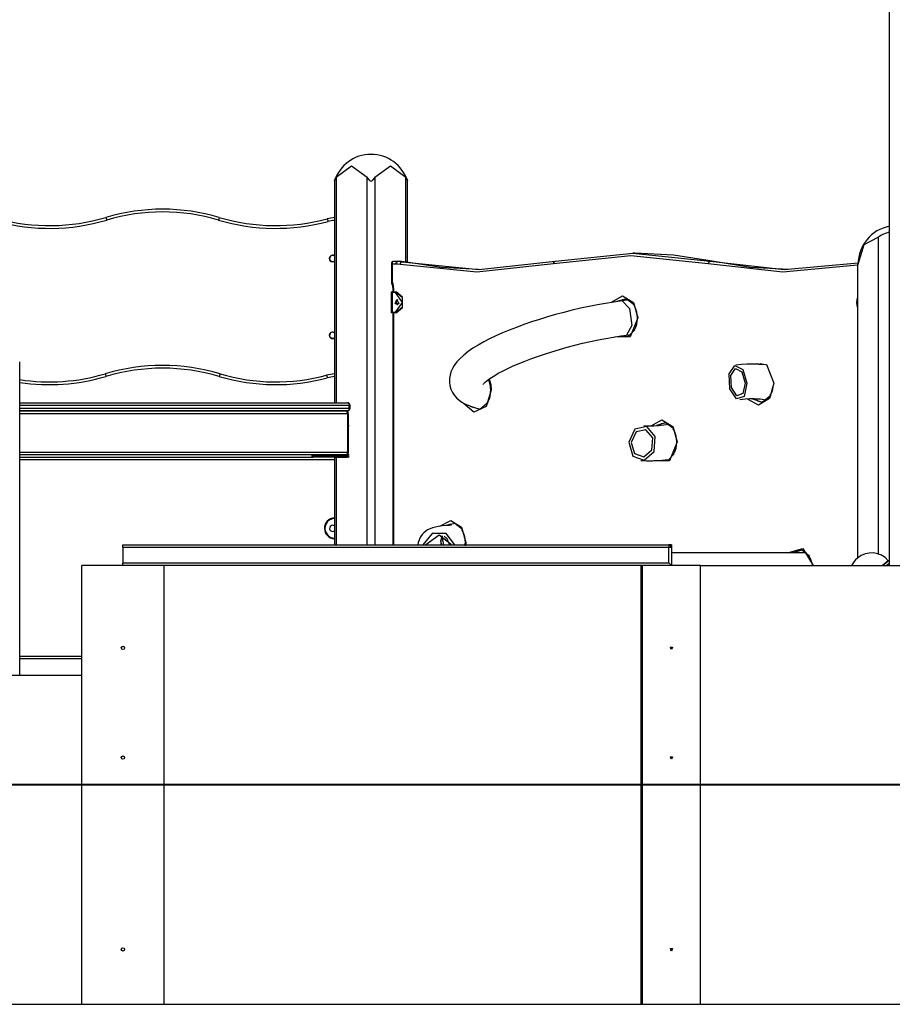
# Model space of a CAD drawing. Units: inches. Extents: x -16 to 116, y -18 to 118.
# Drawn here: x 58 to 74, y 88 to 106 of the extents above; entities that cross this region are included whole.
import ezdxf

# ---------------------------------------------------------------- set-up
doc = ezdxf.new("R2010")
doc.units = ezdxf.units.IN
doc.header["$MEASUREMENT"] = 0
doc.layers.add('Ebene 1', color=7, linetype='Continuous')

# ---------------------------------------------------------------- blocks, each defined once
blk = doc.blocks.new('block 2')
at = {"layer": 'Ebene 1', "color": 179, "lineweight": 25, "true_color": 0x1a171b}
for points in [[(73.587, 96.072), (73.587, 115.39)], [(63.495, 103.155), (63.778, 103.362), (64.061, 103.155)], [(64.202, 103.155), (64.485, 103.362), (64.768, 103.155)], [(63.466, 103.089), (63.466, 103.089), (63.466, 103.09), (63.466, 103.091), (63.467, 103.091), (63.467, 103.092), (63.467, 103.093), (63.467, 103.093), (63.468, 103.095), (63.469, 103.096), (63.47, 103.098), (63.47, 103.1), (63.47, 103.101), (63.471, 103.102), (63.471, 103.103), (63.472, 103.105), (63.474, 103.109), (63.476, 103.114), (63.478, 103.118), (63.48, 103.123), (63.481, 103.126), (63.482, 103.129), (63.483, 103.131), (63.484, 103.133), (63.487, 103.139), (63.49, 103.144), (63.492, 103.15), (63.495, 103.155)], [(63.466, 103.089), (63.466, 99.043)], [(63.495, 103.155), (63.495, 99.043)], [(64.061, 103.155), (64.073, 103.134), (64.087, 103.114), (64.096, 103.105), (64.106, 103.097), (64.118, 103.091), (64.131, 103.089), (64.144, 103.091), (64.156, 103.096), (64.166, 103.105), (64.175, 103.114), (64.19, 103.133), (64.202, 103.155)], [(64.061, 96.452), (64.061, 103.155)], [(64.202, 103.155), (64.202, 96.452)], [(64.768, 103.155), (64.77, 103.15), (64.773, 103.144), (64.775, 103.139), (64.778, 103.134), (64.78, 103.129), (64.783, 103.124), (64.785, 103.119), (64.787, 103.114), (64.788, 103.111), (64.788, 103.109), (64.789, 103.107), (64.791, 103.105), (64.791, 103.102), (64.792, 103.101), (64.793, 103.098), (64.794, 103.097), (64.794, 103.096), (64.795, 103.095), (64.795, 103.094), (64.795, 103.094), (64.796, 103.092), (64.796, 103.091), (64.796, 103.091), (64.796, 103.09), (64.797, 103.089), (64.797, 103.089), (64.797, 103.089)], [(64.768, 101.607), (64.768, 103.155)], [(64.797, 101.602), (64.797, 103.089)], [(59.298, 102.422), (59.302, 102.408), (59.312, 102.374)], [(61.365, 102.422), (61.361, 102.408), (61.351, 102.374)], [(63.335, 102.395), (63.339, 102.381), (63.348, 102.347)], [(73.013, 101.572), (73.121, 101.928), (73.379, 102.061)], [(73.379, 102.061), (73.379, 96.285)], [(70.278, 101.573), (68.869, 101.722), (67.46, 101.573)], [(67.49, 101.622), (68.904, 101.772), (70.318, 101.622)], [(68.94, 101.772), (68.904, 101.772)], [(70.354, 101.622), (69.649, 101.735), (68.94, 101.772)], [(64.506, 101.6), (64.506, 101.253)], [(64.52, 101.572), (64.511, 101.61)], [(64.52, 101.572), (64.527, 101.622)], [(64.584, 101.572), (64.52, 101.572)], [(64.52, 101.572), (64.52, 101.253)], [(64.527, 101.622), (64.62, 101.622)], [(64.584, 101.572), (64.595, 101.607), (64.62, 101.622)], [(64.661, 101.564), (64.623, 101.57), (64.584, 101.572)], [(64.62, 101.622), (64.661, 101.62), (64.702, 101.614)], [(64.62, 101.622), (64.655, 101.622)], [(64.737, 101.614), (64.696, 101.62), (64.655, 101.622)], [(64.661, 101.564), (64.675, 101.599), (64.702, 101.614)], [(67.46, 101.573), (66.061, 101.422), (64.661, 101.564)], [(64.702, 101.614), (66.096, 101.472), (67.49, 101.622)], [(64.702, 101.614), (64.737, 101.614)], [(66.093, 101.472), (65.414, 101.509), (64.737, 101.614)], [(67.46, 101.573), (67.467, 101.608), (67.49, 101.622)], [(70.318, 101.622), (70.292, 101.608), (70.278, 101.573)], [(73.005, 101.55), (71.641, 101.423), (70.278, 101.573)], [(70.318, 101.622), (71.665, 101.473), (73.013, 101.595)], [(70.318, 101.622), (70.354, 101.622)], [(71.75, 101.472), (71.05, 101.511), (70.354, 101.622)], [(73.005, 101.572), (73.013, 101.572)], [(73.005, 101.572), (73.005, 96.215)], [(64.506, 101.253), (64.508, 101.222), (64.515, 101.193)], [(64.52, 101.253), (64.509, 101.253), (64.506, 101.253)], [(64.527, 101.209), (64.517, 101.201), (64.515, 101.193)], [(64.515, 101.193), (64.524, 101.159), (64.527, 101.122)], [(64.52, 101.253), (64.522, 101.231), (64.527, 101.209)], [(64.527, 101.209), (64.538, 101.167), (64.541, 101.122)], [(64.541, 101.122), (64.531, 101.122), (64.527, 101.122)], [(64.527, 101.122), (64.527, 101.062)], [(64.541, 101.122), (64.541, 101.062)], [(64.52, 101.052), (64.503, 101.052), (64.497, 101.052)], [(64.497, 101.052), (64.497, 100.692)], [(64.507, 101.062), (64.512, 101.062), (64.527, 101.062)], [(64.52, 101.052), (64.522, 101.059), (64.527, 101.062)], [(64.52, 101.052), (64.52, 100.692)], [(64.577, 101.052), (64.52, 101.052)], [(64.527, 101.062), (64.584, 101.062)], [(64.605, 100.927), (64.639, 100.845), (64.571, 100.845), (64.605, 100.927), (64.605, 100.927)], [(64.577, 101.052), (64.579, 101.059), (64.584, 101.062)], [(64.577, 100.692), (64.704, 100.872), (64.577, 101.052)], [(64.584, 101.062), (64.7, 100.967), (64.7, 100.777), (64.584, 100.682)], [(64.584, 101.062), (64.591, 101.062)], [(64.616, 100.925), (64.587, 100.872), (64.616, 100.819)], [(64.591, 100.682), (64.707, 100.777), (64.707, 100.967), (64.591, 101.062)], [(68.518, 100.876), (68.719, 100.989), (68.916, 100.871), (68.998, 100.589)], [(68.934, 100.824), (68.79, 100.934), (68.629, 100.894)], [(68.677, 100.903), (68.721, 100.926), (68.769, 100.938)], [(68.836, 100.918), (68.71, 100.901)], [(73.005, 100.787), (72.991, 100.872), (73.005, 100.957)], [(73.005, 100.955), (72.991, 100.872), (73.005, 100.79)], [(68.71, 100.901), (68.634, 100.891), (68.558, 100.879), (68.409, 100.855), (68.259, 100.828), (68.107, 100.798), (67.954, 100.765), (67.802, 100.729), (67.649, 100.69), (67.498, 100.65), (67.349, 100.607), (67.202, 100.562), (67.059, 100.515), (66.919, 100.467), (66.784, 100.417), (66.652, 100.366), (66.527, 100.314), (66.407, 100.26), (66.294, 100.206), (66.186, 100.15), (66.086, 100.094), (65.991, 100.035), (65.905, 99.976), (65.823, 99.911), (65.749, 99.844), (65.696, 99.786), (65.65, 99.723), (65.617, 99.668), (65.59, 99.607), (65.572, 99.548), (65.562, 99.484), (65.561, 99.42), (65.568, 99.356), (65.588, 99.29), (65.617, 99.228), (65.652, 99.175), (65.693, 99.129), (65.739, 99.088), (65.788, 99.054), (65.845, 99.022), (65.905, 98.996), (65.946, 98.98), (65.989, 98.967)], [(68.71, 100.901), (68.843, 100.76), (68.885, 100.448), (68.792, 100.277)], [(68.92, 100.823), (68.927, 100.814), (68.933, 100.806), (68.957, 100.756), (68.972, 100.698), (68.98, 100.644), (68.984, 100.589)], [(64.497, 100.692), (64.503, 100.692), (64.52, 100.692)], [(64.527, 100.682), (64.512, 100.682), (64.507, 100.682)], [(64.527, 100.682), (64.522, 100.685), (64.52, 100.692)], [(64.52, 100.692), (64.577, 100.692)], [(64.527, 100.682), (64.527, 96.452)], [(64.584, 100.682), (64.527, 100.682)], [(64.541, 100.682), (64.541, 96.452)], [(64.577, 100.692), (64.579, 100.685), (64.584, 100.682)], [(64.591, 100.682), (64.584, 100.682)], [(68.998, 100.589), (68.859, 100.244), (68.578, 100.24)], [(68.984, 100.589), (68.982, 100.559), (68.98, 100.528)], [(68.98, 100.528), (68.98, 100.528), (68.98, 100.528), (68.971, 100.468), (68.952, 100.414), (68.94, 100.39), (68.927, 100.368)], [(66.175, 99.375), (66.175, 99.376), (66.182, 99.384), (66.194, 99.398), (66.215, 99.418), (66.243, 99.441), (66.282, 99.471), (66.328, 99.503), (66.387, 99.54), (66.453, 99.579), (66.532, 99.62), (66.617, 99.663), (66.713, 99.707), (66.816, 99.752), (66.927, 99.797), (67.044, 99.842), (67.168, 99.887), (67.296, 99.931), (67.43, 99.973), (67.566, 100.014), (67.706, 100.053), (67.847, 100.091), (67.989, 100.126), (68.132, 100.159), (68.274, 100.189), (68.415, 100.216), (68.554, 100.241), (68.689, 100.262), (68.741, 100.27), (68.792, 100.277)], [(68.671, 100.258), (68.82, 100.253), (68.944, 100.371)], [(68.769, 100.24), (68.735, 100.246), (68.703, 100.259)], [(68.792, 100.277), (68.877, 100.288)], [(57.726, 99.789), (57.726, 99.789)], [(57.726, 94.072), (57.726, 99.789)], [(70.676, 99.296), (70.662, 99.568), (70.766, 99.724), (70.91, 99.648), (70.985, 99.397), (70.935, 99.159), (70.798, 99.114), (70.676, 99.296), (70.676, 99.296)], [(70.703, 99.319), (70.692, 99.539), (70.776, 99.666), (70.892, 99.604), (70.954, 99.4), (70.913, 99.208), (70.802, 99.171), (70.703, 99.319), (70.703, 99.319)], [(71.287, 99.739), (71.21, 99.745), (71.101, 99.748), (70.986, 99.745), (70.886, 99.739), (70.783, 99.728)], [(71.062, 99.752), (71.34, 99.742), (71.477, 99.399)], [(71.289, 99.739), (71.26, 99.746), (71.23, 99.749)], [(59.284, 99.57), (59.294, 99.536), (59.298, 99.522)], [(61.379, 99.57), (61.369, 99.536), (61.365, 99.522)], [(63.323, 99.543), (63.332, 99.509), (63.335, 99.495)], [(66.271, 99.463), (66.297, 99.379), (66.305, 99.325), (66.308, 99.27)], [(66.285, 99.472), (66.314, 99.374), (66.323, 99.27)], [(71.477, 99.399), (71.396, 99.118), (71.198, 98.999), (70.999, 99.11)], [(71.459, 99.338), (71.459, 99.338), (71.459, 99.337), (71.45, 99.278), (71.431, 99.224), (71.419, 99.2), (71.405, 99.178)], [(66.323, 99.27), (66.229, 98.972), (66.009, 98.872), (65.811, 99.037)], [(66.305, 99.209), (66.305, 99.209), (66.305, 99.208), (66.296, 99.149), (66.277, 99.095), (66.265, 99.071), (66.252, 99.049)], [(66.308, 99.27), (66.307, 99.24), (66.305, 99.209)], [(70.855, 99.102), (70.904, 99.107), (70.951, 99.112), (71.034, 99.117), (71.109, 99.118), (71.174, 99.116), (71.229, 99.112), (71.266, 99.107), (71.295, 99.101), (71.312, 99.096), (71.32, 99.093), (71.321, 99.093)], [(71.087, 99.113), (71.265, 99.053), (71.423, 99.181)], [(57.726, 99.043), (63.7, 99.043)], [(63.736, 98.993), (57.726, 98.993)], [(57.726, 98.943), (63.736, 98.943)], [(63.7, 99.043), (63.725, 99.029), (63.736, 98.993)], [(63.736, 98.943), (63.725, 98.908), (63.7, 98.893)], [(63.736, 98.993), (63.746, 98.993), (63.75, 98.993)], [(63.736, 98.943), (63.736, 98.993)], [(63.75, 98.943), (63.746, 98.943), (63.736, 98.943)], [(63.75, 98.943), (63.75, 98.993)], [(65.939, 98.978), (66.114, 98.924), (66.269, 99.051)], [(65.961, 98.971), (65.97, 98.965), (65.984, 98.955)], [(71.248, 99.05), (71.183, 99.069), (71.124, 99.112)], [(63.7, 98.893), (57.726, 98.893)], [(57.726, 98.892), (63.672, 98.892)], [(63.707, 98.842), (57.726, 98.842)], [(63.466, 98.893), (63.466, 98.892)], [(63.495, 98.893), (63.495, 98.892)], [(63.707, 98.842), (63.697, 98.878), (63.672, 98.892)], [(63.707, 98.842), (63.718, 98.842), (63.722, 98.842)], [(63.707, 98.142), (63.707, 98.842)], [(63.722, 98.142), (63.722, 98.842)], [(63.735, 98.622), (63.722, 98.622)], [(69.314, 98.427), (69.158, 98.608), (68.942, 98.561), (68.83, 98.321), (68.905, 98.07), (69.112, 97.995), (69.294, 98.154), (69.314, 98.427), (69.314, 98.427)], [(69.567, 98.643), (69.469, 98.631), (69.378, 98.621), (69.293, 98.616), (69.217, 98.614), (69.151, 98.616), (69.129, 98.617), (69.108, 98.619)], [(69.238, 98.619), (69.437, 98.729), (69.635, 98.61), (69.716, 98.329)], [(69.652, 98.564), (69.502, 98.676), (69.336, 98.625)], [(69.376, 98.629), (69.429, 98.663), (69.486, 98.678)], [(69.269, 98.404), (69.142, 98.55), (68.968, 98.512), (68.878, 98.318), (68.939, 98.115), (69.106, 98.054), (69.253, 98.183), (69.269, 98.404), (69.269, 98.404)], [(69.637, 98.563), (69.644, 98.555), (69.651, 98.546), (69.674, 98.496), (69.69, 98.438), (69.698, 98.384), (69.701, 98.329)], [(69.716, 98.329), (69.574, 97.982), (69.291, 97.983)], [(69.698, 98.268), (69.698, 98.268), (69.698, 98.268), (69.688, 98.208), (69.669, 98.154), (69.658, 98.13), (69.644, 98.109)], [(69.701, 98.329), (69.699, 98.299), (69.698, 98.268)], [(57.726, 98.142), (63.707, 98.142)], [(63.672, 98.092), (57.726, 98.092)], [(57.726, 98.052), (63.074, 98.052)], [(63.054, 98.092), (63.054, 98.072)], [(63.054, 98.072), (63.1, 98.072), (63.229, 98.072)], [(63.243, 98.052), (63.118, 98.052), (63.074, 98.052)], [(63.229, 98.072), (63.229, 98.092)], [(63.229, 98.072), (63.233, 98.058), (63.243, 98.052)], [(63.229, 98.072), (63.265, 98.072), (63.307, 98.072)], [(63.302, 98.052), (63.271, 98.052), (63.243, 98.052)], [(63.307, 98.072), (63.305, 98.058), (63.302, 98.052)], [(63.735, 98.052), (63.302, 98.052)], [(63.307, 98.072), (63.307, 98.092)], [(63.307, 98.072), (63.707, 98.072)], [(63.466, 98.047), (63.473, 98.047), (63.495, 98.047)], [(63.466, 98.047), (63.466, 96.452)], [(63.495, 98.047), (63.704, 98.047)], [(63.495, 98.047), (63.495, 96.452)], [(63.617, 98.047), (63.622, 98.052)], [(63.672, 98.092), (63.697, 98.107), (63.707, 98.142)], [(63.707, 98.092), (63.672, 98.092)], [(63.687, 98.095), (63.687, 98.092)], [(63.704, 98.047), (63.704, 98.052)], [(63.722, 98.142), (63.718, 98.142), (63.707, 98.142)], [(63.707, 98.107), (63.707, 98.092)], [(63.707, 98.092), (63.735, 98.092)], [(63.735, 98.092), (63.707, 98.092)], [(63.707, 98.072), (63.707, 98.092)], [(63.707, 98.072), (63.735, 98.052)], [(69.409, 97.989), (69.548, 97.998), (69.662, 98.111)], [(63.466, 98.002), (57.726, 98.002)], [(69.05, 97.991), (69.101, 97.988), (69.153, 97.985), (69.263, 97.985), (69.379, 97.99), (69.553, 98.006)], [(69.486, 97.98), (69.464, 97.984), (69.443, 97.99)], [(65.598, 96.809), (65.555, 96.806), (65.513, 96.803), (65.432, 96.795), (65.358, 96.785), (65.306, 96.775), (65.255, 96.761), (65.211, 96.745), (65.164, 96.722), (65.129, 96.7), (65.095, 96.672), (65.062, 96.637), (65.032, 96.594), (65.008, 96.545), (64.992, 96.491), (64.987, 96.452)], [(65.388, 96.79), (65.587, 96.893), (65.781, 96.772), (65.86, 96.494)], [(65.797, 96.729), (65.657, 96.838), (65.499, 96.804)], [(65.573, 96.829), (65.535, 96.807), (65.529, 96.804)], [(65.661, 96.452), (65.502, 96.655), (65.245, 96.655), (65.074, 96.452)], [(65.6, 96.452), (65.373, 96.625), (65.134, 96.452)], [(65.428, 96.618), (65.405, 96.538), (65.405, 96.452)], [(65.462, 96.452), (65.44, 96.536), (65.438, 96.615)], [(65.464, 96.607), (65.465, 96.606), (65.472, 96.601), (65.484, 96.592), (65.5, 96.576), (65.518, 96.552), (65.535, 96.52), (65.549, 96.48), (65.554, 96.453)], [(65.495, 96.658), (65.492, 96.66)], [(65.782, 96.727), (65.789, 96.719), (65.795, 96.71), (65.819, 96.66), (65.834, 96.603), (65.843, 96.549), (65.846, 96.494)], [(59.609, 96.402), (59.609, 96.437), (59.609, 96.452)], [(59.609, 96.452), (69.559, 96.452)], [(65.423, 96.452), (65.411, 96.49), (65.402, 96.528)], [(65.846, 96.494), (65.844, 96.463), (65.842, 96.433)], [(65.86, 96.494), (65.86, 96.473), (65.859, 96.452)], [(69.559, 96.452), (69.559, 96.437), (69.559, 96.402)], [(69.609, 96.452), (69.559, 96.452)], [(69.609, 96.452), (69.609, 96.437), (69.609, 96.402)], [(59.609, 96.402), (59.609, 96.122)], [(69.559, 96.402), (59.609, 96.402)], [(69.609, 96.402), (69.594, 96.402), (69.559, 96.402)], [(69.559, 96.122), (69.559, 96.402)], [(69.609, 96.402), (69.609, 96.072)], [(72.073, 96.307), (71.299, 96.307), (70.451, 96.307), (69.609, 96.307)], [(71.727, 96.307), (72.007, 96.382), (72.191, 96.072)], [(72.131, 96.24), (71.985, 96.351), (71.823, 96.307)], [(71.858, 96.307), (71.91, 96.339), (71.965, 96.354)], [(59.609, 96.072), (58.859, 96.072)], [(58.859, 88.072), (58.859, 96.072)], [(59.609, 96.072), (59.609, 96.087), (59.609, 96.122)], [(59.609, 96.122), (69.559, 96.122)], [(69.609, 96.072), (59.609, 96.072)], [(60.359, 88.072), (60.359, 96.072)], [(69.049, 96.072), (69.049, 88.072)], [(69.079, 88.072), (69.079, 96.072)], [(69.609, 96.072), (69.559, 96.122)], [(70.14, 96.072), (69.609, 96.072)], [(70.14, 96.072), (75.974, 96.072)], [(70.14, 88.072), (70.14, 96.072)], [(72.117, 96.239), (72.123, 96.23), (72.13, 96.222), (72.153, 96.172), (72.169, 96.114), (72.174, 96.084)], [(73.563, 96.161), (73.457, 96.072)], [(73.459, 96.072), (73.587, 96.179)], [(73.587, 96.114), (73.537, 96.072)], [(69.61, 94.542), (69.591, 94.587), (69.628, 94.587), (69.61, 94.542), (69.61, 94.542)], [(69.592, 94.589), (69.595, 94.572), (69.592, 94.556)], [(57.726, 94.422), (58.859, 94.422)], [(58.859, 94.372), (57.726, 94.372)], [(46.959, 94.072), (58.859, 94.072)], [(69.61, 92.542), (69.591, 92.587), (69.628, 92.587), (69.61, 92.542), (69.61, 92.542)], [(69.592, 92.589), (69.595, 92.572), (69.592, 92.555)], [(69.61, 89.042), (69.591, 89.087), (69.628, 89.087), (69.61, 89.042), (69.61, 89.042)], [(69.592, 89.089), (69.595, 89.072), (69.592, 89.056)], [(46.959, 88.072), (58.859, 88.072)], [(58.859, 88.072), (60.359, 88.072)], [(60.359, 88.072), (69.049, 88.072)], [(69.049, 88.072), (69.079, 88.072)], [(69.079, 88.072), (70.14, 88.072)], [(70.14, 88.072), (75.974, 88.072)]]:
    blk.add_lwpolyline(points, dxfattribs=at)
at = {"layer": 'Ebene 1', "color": 179, "lineweight": 40, "true_color": 0x1a171b}
for points in [[(69.559, 92.072), (36.251, 92.072)], [(77.837, 92.072), (76.322, 92.072), (74.714, 92.072), (73.035, 92.072), (71.309, 92.072), (69.559, 92.072)]]:
    blk.add_lwpolyline(points, dxfattribs=at)
at = {"layer": 'Ebene 1', "color": 179, "lineweight": 25, "true_color": 0x1a171b}
for points in [[(64.13, 103.572), (63.829, 103.572), (63.559, 103.376), (63.466, 103.089)], [(64.797, 103.089), (64.703, 103.377), (64.433, 103.572), (64.13, 103.572)], [(61.365, 102.422), (60.69, 102.622), (59.973, 102.622), (59.298, 102.422)], [(61.351, 102.374), (60.685, 102.572), (59.977, 102.572), (59.312, 102.374)], [(57.315, 102.347), (57.97, 102.172), (58.662, 102.181), (59.312, 102.374)], [(57.328, 102.395), (57.974, 102.223), (58.656, 102.232), (59.298, 102.422)], [(61.351, 102.374), (62.001, 102.181), (62.693, 102.172), (63.348, 102.347)], [(61.365, 102.422), (62.007, 102.232), (62.688, 102.223), (63.335, 102.395)], [(63.466, 102.418), (63.421, 102.414), (63.378, 102.406), (63.335, 102.395)], [(63.466, 102.368), (63.426, 102.364), (63.387, 102.357), (63.348, 102.347)], [(73.587, 102.261), (73.255, 102.2), (73.013, 101.909), (73.013, 101.572)], [(73.587, 102.151), (73.512, 102.135), (73.442, 102.104), (73.379, 102.061)], [(63.431, 101.617), (63.444, 101.617), (63.456, 101.622), (63.466, 101.629)], [(64.507, 101.062), (64.501, 101.062), (64.497, 101.058), (64.497, 101.052)], [(64.497, 100.692), (64.497, 100.687), (64.501, 100.682), (64.507, 100.682)], [(63.431, 100.217), (63.444, 100.217), (63.456, 100.221), (63.466, 100.229)], [(61.379, 99.57), (60.695, 99.773), (59.967, 99.773), (59.284, 99.57)], [(61.365, 99.522), (60.69, 99.722), (59.973, 99.722), (59.298, 99.522)], [(57.726, 99.463), (58.247, 99.384), (58.778, 99.42), (59.284, 99.57)], [(57.726, 99.412), (58.251, 99.333), (58.788, 99.371), (59.298, 99.522)], [(61.365, 99.522), (62.007, 99.332), (62.688, 99.322), (63.335, 99.495)], [(61.379, 99.57), (62.012, 99.382), (62.685, 99.373), (63.323, 99.543)], [(63.466, 99.569), (63.417, 99.564), (63.369, 99.556), (63.323, 99.543)], [(63.466, 99.518), (63.421, 99.514), (63.378, 99.507), (63.335, 99.495)], [(63.75, 98.993), (63.75, 99.02), (63.728, 99.043), (63.7, 99.043)], [(63.7, 98.893), (63.728, 98.893), (63.75, 98.916), (63.75, 98.943)], [(63.722, 98.842), (63.722, 98.869), (63.699, 98.892), (63.672, 98.892)], [(63.054, 98.072), (63.054, 98.061), (63.063, 98.052), (63.074, 98.052)], [(63.63, 98.047), (63.628, 98.05), (63.625, 98.052), (63.622, 98.052)], [(63.672, 98.092), (63.699, 98.092), (63.722, 98.115), (63.722, 98.142)], [(63.431, 96.697), (63.444, 96.697), (63.456, 96.701), (63.466, 96.709)], [(69.609, 96.402), (69.609, 96.43), (69.587, 96.452), (69.559, 96.452)]]:
    blk.add_open_spline(points, degree=3, dxfattribs=at)
for points, knots in [([(63.466, 101.715), (63.441, 101.734), (63.407, 101.73), (63.388, 101.706), (63.369, 101.683), (63.374, 101.648), (63.397, 101.629), (63.407, 101.622), (63.419, 101.617), (63.431, 101.617)], [0, 0, 0, 0, 1, 1, 1, 2, 2, 2, 3, 3, 3, 3]), ([(63.466, 101.721), (63.438, 101.74), (63.401, 101.733), (63.382, 101.706), (63.375, 101.696), (63.371, 101.684), (63.371, 101.672)], [0, 0, 0, 0, 1, 1, 1, 2, 2, 2, 2]), ([(63.371, 101.672), (63.371, 101.639), (63.398, 101.612), (63.431, 101.612), (63.444, 101.612), (63.456, 101.616), (63.466, 101.623)], [0, 0, 0, 0, 1, 1, 1, 2, 2, 2, 2]), ([(63.466, 100.315), (63.441, 100.334), (63.407, 100.33), (63.388, 100.306), (63.369, 100.282), (63.374, 100.248), (63.397, 100.229), (63.407, 100.221), (63.419, 100.217), (63.431, 100.217)], [0, 0, 0, 0, 1, 1, 1, 2, 2, 2, 3, 3, 3, 3]), ([(63.466, 100.321), (63.438, 100.34), (63.401, 100.333), (63.382, 100.306), (63.375, 100.296), (63.371, 100.284), (63.371, 100.272)], [0, 0, 0, 0, 1, 1, 1, 2, 2, 2, 2]), ([(63.371, 100.272), (63.371, 100.239), (63.398, 100.212), (63.431, 100.212), (63.444, 100.212), (63.456, 100.216), (63.466, 100.223)], [0, 0, 0, 0, 1, 1, 1, 2, 2, 2, 2]), ([(63.466, 96.942), (63.361, 96.939), (63.278, 96.851), (63.282, 96.746), (63.285, 96.647), (63.366, 96.566), (63.466, 96.562)], [0, 0, 0, 0, 1, 1, 1, 2, 2, 2, 2]), ([(63.466, 96.932), (63.366, 96.929), (63.288, 96.846), (63.292, 96.746), (63.295, 96.652), (63.371, 96.575), (63.466, 96.572)], [0, 0, 0, 0, 1, 1, 1, 2, 2, 2, 2]), ([(63.466, 96.795), (63.441, 96.814), (63.407, 96.81), (63.388, 96.786), (63.369, 96.762), (63.374, 96.728), (63.397, 96.709), (63.407, 96.701), (63.419, 96.697), (63.431, 96.697)], [0, 0, 0, 0, 1, 1, 1, 2, 2, 2, 3, 3, 3, 3]), ([(73.563, 96.161), (73.421, 96.33), (73.169, 96.352), (73, 96.21), (72.955, 96.173), (72.919, 96.126), (72.894, 96.072)], [0, 0, 0, 0, 1, 1, 1, 2, 2, 2, 2]), ([(59.609, 94.542), (59.626, 94.542), (59.639, 94.556), (59.639, 94.572), (59.639, 94.589), (59.626, 94.602), (59.609, 94.602), (59.593, 94.602), (59.579, 94.589), (59.579, 94.572), (59.579, 94.556), (59.593, 94.542), (59.609, 94.542), (59.609, 94.542), (59.609, 94.542), (59.609, 94.542)], [0, 0, 0, 0, 1, 1, 1, 2, 2, 2, 3, 3, 3, 4, 4, 4, 5, 5, 5, 5]), ([(59.609, 92.542), (59.626, 92.542), (59.639, 92.555), (59.639, 92.572), (59.639, 92.589), (59.626, 92.602), (59.609, 92.602), (59.593, 92.602), (59.579, 92.589), (59.579, 92.572), (59.579, 92.556), (59.593, 92.542), (59.609, 92.542), (59.609, 92.542), (59.609, 92.542), (59.609, 92.542)], [0, 0, 0, 0, 1, 1, 1, 2, 2, 2, 3, 3, 3, 4, 4, 4, 5, 5, 5, 5]), ([(59.609, 89.042), (59.626, 89.042), (59.639, 89.056), (59.639, 89.072), (59.639, 89.089), (59.626, 89.102), (59.609, 89.102), (59.593, 89.102), (59.579, 89.089), (59.579, 89.072), (59.579, 89.056), (59.593, 89.042), (59.609, 89.042), (59.609, 89.042), (59.609, 89.042), (59.609, 89.042)], [0, 0, 0, 0, 1, 1, 1, 2, 2, 2, 3, 3, 3, 4, 4, 4, 5, 5, 5, 5])]:
    blk.add_open_spline(points, degree=3, knots=knots, dxfattribs=at)

msp = doc.modelspace()

# ---------------------------------------------------------------- block references
at = {"layer": 'Ebene 1'}
msp.add_blockref('block 2', (0, 0), dxfattribs=at)

doc.saveas('drawing.dxf')
